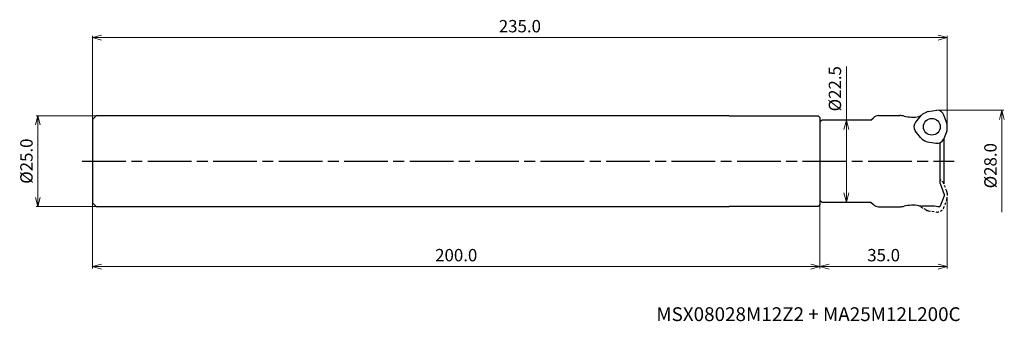
# Model space of a CAD drawing. Units: millimetres. Extents: x -255 to 16, y -44 to 39.
import ezdxf

# ---------------------------------------------------------------- set-up
doc = ezdxf.new("R2010")
doc.units = ezdxf.units.MM
doc.linetypes.add('AM_ISO08W050', pattern=[18, 12, -1.5, 3, -1.5])
doc.linetypes.add('DASHED', pattern=[3.5, 2, -1.5])
for name, color, linetype, lineweight in [('AM_0', 7, 'Continuous', 30), ('AM_5', 3, 'Continuous', 13), ('AM_7', 4, 'AM_ISO08W050', 25)]:
    doc.layers.add(name, color=color, linetype=linetype, lineweight=lineweight)
doc.styles.add('ACISOTS', font='isocp.shx', dxfattribs={"height": 1, "bigfont": 'extfont.shx'})
doc.styles.get("Standard").update_dxf_attribs({"font": 'ISOCP.SHX', "bigfont": 'EXTFONT.SHX'})
doc.dimstyles.new('AM_JIS$0', dxfattribs={"dimtxt": 3.4, "dimasz": 2.5, "dimexe": 0.5, "dimexo": 0.1, "dimgap": 1, "dimtad": 3, "dimzin": 1, "dimdsep": 46, "dimtxsty": 'STANDARD', "dimblk": 'OPEN30', "dimcen": 0, "dimclrd": 3, "dimclre": 3, "dimclrt": 2, "dimaunit": 1, "dimadec": 1, "dimazin": 2, "dimtp": 0.1, "dimtm": 0.1, "dimtfac": 0.71, "dimtmove": 0, "dimatfit": 3, "dimldrblk": 'OPEN30', "dimfxl": 1, "dimtzin": 1, "dimlwd": -1, "dimlwe": -1, "dimarcsym": 0})

# ---------------------------------------------------------------- blocks, each defined once
blk = doc.blocks.new('_Open30')
at = {"color": 0, "lineweight": -2}
for p, q in [((-1, 0.27), (0, 0)), ((0, 0), (-1, -0.27)), ((0, 0), (-1, 0))]:
    blk.add_line(p, q, dxfattribs=at)
blk = doc.blocks.new('*D18')
at = {"layer": 'AM_5', "color": 3}
for p, q in [((-27.75, 11.25), (-27.75, 26.09)), ((-34.4, 11.25), (-27.25, 11.25)), ((-27.75, -8.75), (-27.75, 8.75)), ((-34.4, -11.25), (-27.25, -11.25))]:
    blk.add_line(p, q, dxfattribs=at)
at = {"layer": 'Defpoints', "color": 0, "lineweight": 13}
for p in [(-34.5, 11.25), (-27.75, 11.25), (-34.5, -11.25)]:
    blk.add_point(p, dxfattribs=at)
at = {"layer": 'AM_5', "color": 3, "xscale": 2.5, "yscale": 2.5, "zscale": 2.5}
for p, rotation in [((-27.75, 11.25), 90), ((-27.75, -11.25), 270)]:
    blk.add_blockref('_Open30', p, dxfattribs=dict(at, rotation=rotation))
at = {"layer": 'AM_5', "color": 2, "insert": (-30.45, 19.92), "char_height": 3.4, "attachment_point": 5, "rotation": 90}
blk.add_mtext('%%c22.5', dxfattribs=at)
blk = doc.blocks.new('*D19')
at = {"layer": 'AM_5', "color": 3}
for p, q in [((0, -9.91), (0, -29.5)), ((-35, -10.85), (-35, -29.5)), ((-32.5, -29), (-2.5, -29))]:
    blk.add_line(p, q, dxfattribs=at)
at = {"layer": 'Defpoints', "color": 0, "lineweight": 13}
for p in [(-35, -10.75), (0, -9.81), (0, -29)]:
    blk.add_point(p, dxfattribs=at)
at = {"layer": 'AM_5', "color": 3, "xscale": 2.5, "yscale": 2.5, "zscale": 2.5, "rotation": 180}
blk.add_blockref('_Open30', (-35, -29), dxfattribs=at)
at = {"layer": 'AM_5', "color": 3, "xscale": 2.5, "yscale": 2.5, "zscale": 2.5}
blk.add_blockref('_Open30', (0, -29), dxfattribs=at)
at = {"layer": 'AM_5', "color": 2, "insert": (-17.5, -26.3), "char_height": 3.4, "attachment_point": 5}
blk.add_mtext('35.0', dxfattribs=at)
blk = doc.blocks.new('*D20')
at = {"layer": 'AM_5', "color": 3}
for p, q in [((-234.1, 12.5), (-250.5, 12.5)), ((-250, 10), (-250, -10)), ((-234.1, -12.5), (-250.5, -12.5))]:
    blk.add_line(p, q, dxfattribs=at)
at = {"layer": 'Defpoints', "color": 0, "lineweight": 13}
for p in [(-234, 12.5), (-250, -12.5), (-234, -12.5)]:
    blk.add_point(p, dxfattribs=at)
at = {"layer": 'AM_5', "color": 3, "xscale": 2.5, "yscale": 2.5, "zscale": 2.5}
for p, rotation in [((-250, 12.5), 90), ((-250, -12.5), 270)]:
    blk.add_blockref('_Open30', p, dxfattribs=dict(at, rotation=rotation))
at = {"layer": 'AM_5', "color": 2, "insert": (-252.7, 0), "char_height": 3.4, "attachment_point": 5, "rotation": 90}
blk.add_mtext('%%c25.0', dxfattribs=at)
blk = doc.blocks.new('*D21')
at = {"layer": 'AM_5', "color": 3}
for p, q in [((-235, -11.35), (-235, -29.5)), ((-35, -12.09), (-35, -29.5)), ((-37.5, -29), (-232.5, -29))]:
    blk.add_line(p, q, dxfattribs=at)
at = {"layer": 'Defpoints', "color": 0, "lineweight": 13}
for p in [(-235, -11.25), (-35, -11.99), (-235, -29)]:
    blk.add_point(p, dxfattribs=at)
at = {"layer": 'AM_5', "color": 3, "xscale": 2.5, "yscale": 2.5, "zscale": 2.5, "rotation": 180}
blk.add_blockref('_Open30', (-235, -29), dxfattribs=at)
at = {"layer": 'AM_5', "color": 3, "xscale": 2.5, "yscale": 2.5, "zscale": 2.5}
blk.add_blockref('_Open30', (-35, -29), dxfattribs=at)
at = {"layer": 'AM_5', "color": 2, "insert": (-135, -26.3), "char_height": 3.4, "attachment_point": 5}
blk.add_mtext('200.0', dxfattribs=at)
blk = doc.blocks.new('*D22')
at = {"layer": 'AM_5', "color": 3}
for p, q in [((-235, 11.6), (-235, 34.5)), ((-2.5, 34), (-232.5, 34)), ((0, 9.91), (0, 34.5))]:
    blk.add_line(p, q, dxfattribs=at)
at = {"layer": 'Defpoints', "color": 0, "lineweight": 13}
for p in [(-235, 34), (-235, 11.5), (0, 9.81)]:
    blk.add_point(p, dxfattribs=at)
at = {"layer": 'AM_5', "color": 3, "xscale": 2.5, "yscale": 2.5, "zscale": 2.5, "rotation": 180}
blk.add_blockref('_Open30', (-235, 34), dxfattribs=at)
at = {"layer": 'AM_5', "color": 3, "xscale": 2.5, "yscale": 2.5, "zscale": 2.5}
blk.add_blockref('_Open30', (0, 34), dxfattribs=at)
at = {"layer": 'AM_5', "color": 2, "insert": (-117.5, 36.7), "char_height": 3.4, "attachment_point": 5}
blk.add_mtext('235.0', dxfattribs=at)
blk = doc.blocks.new('*D24')
at = {"layer": 'AM_5', "color": 3}
for p, q in [((-2.7, 14), (15.5, 14)), ((15, 11.5), (15, -14))]:
    blk.add_line(p, q, dxfattribs=at)
at = {"layer": 'Defpoints', "color": 0, "lineweight": 13}
for p in [(-2.8, 14), (-2.8, -14), (15, -14)]:
    blk.add_point(p, dxfattribs=at)
at = {"layer": 'AM_5', "color": 3, "xscale": 2.5, "yscale": 2.5, "zscale": 2.5, "rotation": 90}
blk.add_blockref('_Open30', (15, 14), dxfattribs=at)
at = {"layer": 'AM_5', "color": 2, "insert": (12.3, -1.25), "char_height": 3.4, "attachment_point": 5, "rotation": 90}
blk.add_mtext('%%c28.0', dxfattribs=at)
blk = doc.blocks.new('_None')

msp = doc.modelspace()

# ---------------------------------------------------------------- linework, layer by layer
at = {"layer": 'AM_0'}
for p, q in [((-5.25, 13.63), (-2.9, 14)), ((-235, 11.5), (-234, 12.5)), ((-235, 11.5), (-235, -11.5)), ((-60, 12.5), (-234, 12.5)), ((-60, 12.5), (-35.5, 12.49)), ((-35, 11.99), (-35.5, 12.49)), ((-35, 11.99), (-35, -11.99)), ((-35, 10.75), (-34.5, 11.25)), ((-21, 11.25), (-34.5, 11.25)), ((-21, 11.25), (-20.29, 11.96)), ((-18.87, 12.55), (-13.06, 12.55)), ((-7.24, 12.52), (-8.73, 10.74)), ((-5.85, 13.42), (-6.65, 13)), ((-0.12, 10.5), (-0.92, 12.68)), ((-35, 10.75), (-35, -10.75)), ((-7.38, 6.51), (-8.88, 8.37)), ((-0.16, 8.23), (-1.01, 6)), ((-0.03, 8.85), (0, 9.75)), ((-6.9, 6.09), (-6.15, 5.62)), ((-0.9, -6.27), (-0.9, 6.3)), ((-5.43, 5.35), (-3.14, 4.94)), ((-2, -6.13), (-2, 5.08)), ((-2, -6.13), (-0.9, -9.15)), ((-34.5, -11.25), (-35, -10.75)), ((-0.9, -9.55), (-1.98, -12.36)), ((-0.9, -9.15), (-0.9, -9.55)), ((-234, -12.5), (-235, -11.5)), ((-234, -12.5), (-60, -12.5)), ((-35.5, -12.49), (-60, -12.5)), ((-35.5, -12.49), (-35, -11.99)), ((-34.5, -11.25), (-21, -11.25)), ((-21, -11.25), (-20.29, -11.96)), ((-18.87, -12.55), (-13.06, -12.55)), ((-3.54, -12.35), (-6.92, -12.35)), ((-2.6, -12.55), (-3.54, -12.35)), ((-2.26, -12.55), (-2.6, -12.55))]:
    msp.add_line(p, q, dxfattribs=at)
at = {"layer": 'AM_0', "linetype": 'DASHED', "ltscale": 0.3}
for p, q in [((-0.16, -8.23), (-1.01, -6)), ((-0.12, -10.5), (-0.92, -12.68)), ((-0.03, -8.85), (0, -9.75)), ((-7.24, -12.52), (-7.4, -12.33)), ((-5.85, -13.42), (-6.65, -13)), ((-5.25, -13.63), (-2.9, -14))]:
    msp.add_line(p, q, dxfattribs=at)
at = {"layer": 'AM_0'}
msp.add_circle((-4.26, 9.46), 2.3, dxfattribs=at)
for centre, radius, start, end in [((-4.92, 11.66), 2, 99.6774, 118), ((-2.8, 12), 2, 20, 93), ((-18.87, 10.55), 2, 90, 135), ((-13.06, 7.55), 5, 76.3156, 90), ((-9.51, 22.12), 10, 256.3156, 279.9539), ((-6.92, 7.35), 5, 95.5464, 99.9539), ((-5.71, 11.24), 2, 118, 140), ((-7.2, 9.46), 2, 140, 213), ((-2.03, 8.92), 2, 339.6774, 358), ((-2, 9.81), 2, 358, 20), ((-5.84, 7.79), 2, 219.6774, 238), ((-5.09, 7.32), 2, 238, 260), ((-2.8, 6.91), 2, 260, 333), ((-18.87, -10.55), 2, 225, 270), ((-13.06, -7.55), 5, 270, 283.6844), ((-9.51, -22.12), 10, 80.0461, 103.6844), ((-6.92, -7.35), 5, 260.0461, 270), ((-2.26, -12.25), 0.3, 270, 339)]:
    msp.add_arc(centre, radius, start, end, dxfattribs=at)
at = {"layer": 'AM_0', "linetype": 'DASHED', "ltscale": 0.3}
for centre, start, end in [((-2.8, -6.91), 27, 66.5683), ((-2.03, -8.92), 2, 20.3226), ((-2, -9.81), 340, 2), ((-5.71, -11.24), 220, 242), ((-4.92, -11.66), 242, 260.3226), ((-2.8, -12), 267, 340)]:
    msp.add_arc(centre, 2, start, end, dxfattribs=at)
at = {"layer": 'AM_7'}
msp.add_line((-237.79, 0), (1.89, 0), dxfattribs=at)

# ---------------------------------------------------------------- texts
at = {"lineweight": -3, "style": 'ACISOTS'}
msp.add_text('MSX08028M12Z2 + MA25M12L200C', height=3.8, dxfattribs=at).set_placement((-80, -44))

# ---------------------------------------------------------------- dimensions: what is measured, and where the dimension line sits
at = {"layer": 'AM_5'}
dim = msp.add_linear_dim(base=(-235, 34), p1=(0, 9.81), p2=(-235, 11.5), dimstyle='AM_JIS$0', override={"dimdec": 1, "dimadec": 2}, dxfattribs=at)
dim.commit()
dim.dimension.update_dxf_attribs({"geometry": '*D22', "text_midpoint": (-117.5, 36.7)})
dim = msp.add_linear_dim(base=(-27.75, 11.25), p1=(-34.5, -11.25), p2=(-34.5, 11.25), angle=90, text='%%c<>', dimstyle='AM_JIS$0', override={"dimdec": 1, "dimadec": 2}, dxfattribs=at)
dim.commit()
dim.dimension.update_dxf_attribs({"geometry": '*D18', "text_midpoint": (-27.75, 19.92), "dimtype": 160})
for base, p1, p2, override, picture, middle in [((15, -14), (-2.8, 14), (-2.8, -14), {"dimdec": 1, "dimblk1": 'Open30', "dimblk2": 'None', "dimsah": 1, "dimse2": 1, "dimadec": 2}, '*D24', (12.3, -1.25)), ((-250, -12.5), (-234, 12.5), (-234, -12.5), {"dimdec": 1, "dimadec": 2}, '*D20', (-252.7, 0))]:
    dim = msp.add_linear_dim(base=base, p1=p1, p2=p2, angle=90, text='%%c<>', dimstyle='AM_JIS$0', override=override, dxfattribs=at)
    dim.commit()
    dim.dimension.update_dxf_attribs({"geometry": picture, "text_midpoint": middle})
for base, p1, p2, picture, middle in [((0, -29), (-35, -10.75), (0, -9.81), '*D19', (-17.5, -26.3)), ((-235, -29), (-35, -11.99), (-235, -11.25), '*D21', (-135, -26.3))]:
    dim = msp.add_linear_dim(base=base, p1=p1, p2=p2, angle=0, dimstyle='AM_JIS$0', override={"dimdec": 1, "dimadec": 2}, dxfattribs=at)
    dim.commit()
    dim.dimension.update_dxf_attribs({"geometry": picture, "text_midpoint": middle})

doc.saveas('drawing.dxf')
